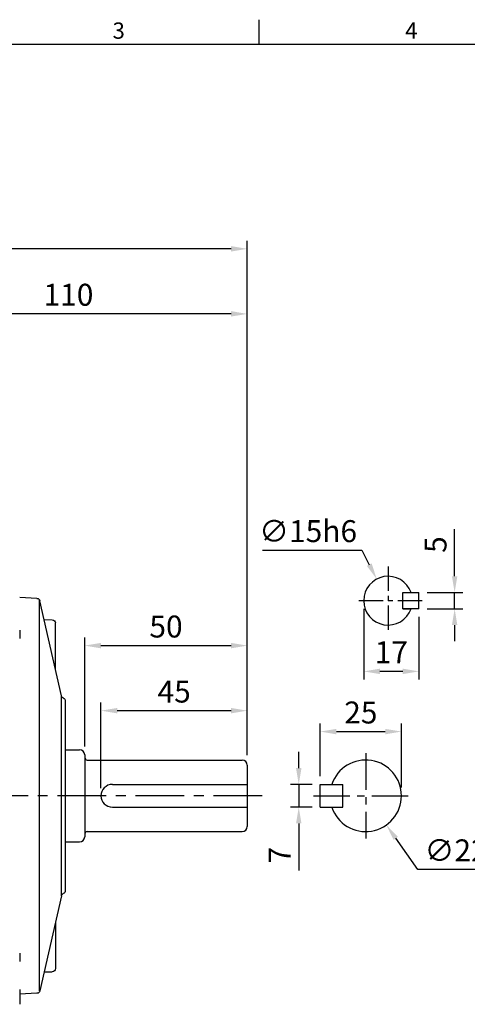
# Model space of a CAD drawing. Units: millimetres. Extents: x -18 to 766, y -10 to 490.
# Drawn here: x 180 to 318, y 185 to 488 of the extents above; entities that cross this region are included whole.
import ezdxf
from ezdxf.enums import TextEntityAlignment as Align

# ---------------------------------------------------------------- set-up
doc = ezdxf.new("R2010")
doc.units = ezdxf.units.MM
doc.linetypes.add('中心線', pattern=[12, 7.5, -1.5, 1.5, -1.5])
for name, color, linetype in [('CEN', 2, '中心線'), ('DIM', 3, 'Continuous'), ('MAIN', 7, 'Continuous'), ('THIN', 1, 'Continuous')]:
    doc.layers.add(name, color=color, linetype=linetype)
doc.styles.add('ATTDEF', font='txt')
doc.styles.get("Standard").update_dxf_attribs({"font": 'simplex.shx', "bigfont": 'chineset.shx'})
doc.dimstyles.new('C', dxfattribs={"dimscale": 2.5, "dimtxt": 2.7, "dimasz": 2, "dimexe": 1, "dimexo": 1, "dimgap": 1, "dimtad": 1, "dimtoh": 1, "dimdec": 4, "dimdsep": 46, "dimtxsty": 'Standard', "dimcen": 0, "dimclrd": 256, "dimclre": 256, "dimclrt": 256, "dimadec": 0, "dimazin": 0, "dimtfac": 0.6, "dimtdec": 4, "dimtofl": 0, "dimtmove": 0, "dimatfit": 3, "dimfxl": 0, "dimtolj": 1, "dimarcsym": 0})
doc.dimstyles.new('L', dxfattribs={"dimscale": 2.5, "dimtxt": 2.7, "dimasz": 2, "dimexe": 1, "dimexo": 1, "dimgap": 1, "dimtad": 1, "dimdec": 4, "dimdsep": 46, "dimtxsty": 'Standard', "dimcen": 0, "dimclrd": 256, "dimclre": 256, "dimclrt": 256, "dimadec": 0, "dimazin": 0, "dimtfac": 0.6, "dimtdec": 4, "dimtmove": 0, "dimatfit": 3, "dimfxl": 0, "dimtolj": 1, "dimarcsym": 0})

# ---------------------------------------------------------------- blocks, each defined once
blk = doc.blocks.new('*D17')
at = {"layer": 'Defpoints', "color": 0}
for p in [(272.6, 252.35), (266.01, 245.35), (272.6, 245.35)]:
    blk.add_point(p, dxfattribs=at)
at = {"layer": 'DIM', "lineweight": -2}
for p, q in [((266.01, 257.35), (266.01, 262.35)), ((270.1, 252.35), (263.51, 252.35)), ((266.01, 252.35), (266.01, 245.35)), ((270.1, 245.35), (263.51, 245.35)), ((266.01, 240.35), (266.01, 225.85))]:
    blk.add_line(p, q, dxfattribs=at)
at = {"layer": 'DIM'}
for points in [[(265.18, 257.35), (266.84, 257.35), (266.01, 252.35)], [(265.18, 240.35), (266.84, 240.35), (266.01, 245.35)]]:
    blk.add_solid(points, dxfattribs=at)
at = {"layer": 'DIM', "insert": (260.14, 230.6), "char_height": 6.75, "attachment_point": 5, "rotation": 90}
blk.add_mtext('\\A1;7', dxfattribs=at)
blk = doc.blocks.new('*D18')
at = {"layer": 'Defpoints', "color": 0}
for p in [(297.6, 268.59), (272.6, 252.35), (297.6, 248.85)]:
    blk.add_point(p, dxfattribs=at)
at = {"layer": 'DIM', "lineweight": -2}
for p, q in [((272.6, 254.85), (272.6, 271.09)), ((297.6, 251.35), (297.6, 271.09)), ((277.6, 268.59), (292.6, 268.59))]:
    blk.add_line(p, q, dxfattribs=at)
at = {"layer": 'DIM'}
for points in [[(277.6, 269.42), (277.6, 267.75), (272.6, 268.59)], [(292.6, 269.42), (292.6, 267.75), (297.6, 268.59)]]:
    blk.add_solid(points, dxfattribs=at)
at = {"layer": 'DIM', "insert": (285.1, 274.46), "char_height": 6.75, "attachment_point": 5}
blk.add_mtext('\\A1;25', dxfattribs=at)
blk = doc.blocks.new('*D19')
at = {"layer": 'Defpoints', "color": 0}
for p in [(280.25, 257.83), (292.95, 239.87)]:
    blk.add_point(p, dxfattribs=at)
at = {"layer": 'DIM', "lineweight": -2}
for p, q in [((302.63, 226.19), (295.84, 235.79)), ((334.38, 226.19), (302.63, 226.19))]:
    blk.add_line(p, q, dxfattribs=at)
at = {"layer": 'DIM'}
blk.add_solid([(296.52, 236.27), (295.16, 235.3), (292.95, 239.87)], dxfattribs=at)
at = {"layer": 'DIM', "insert": (319.75, 232.07), "char_height": 6.75, "attachment_point": 5}
blk.add_mtext('\\A1;∅22h6', dxfattribs=at)
blk = doc.blocks.new('*D20')
at = {"layer": 'Defpoints', "color": 0}
for p in [(250.19, 275.03), (250.19, 258.85), (205.19, 248.72)]:
    blk.add_point(p, dxfattribs=at)
at = {"layer": 'DIM', "lineweight": -2}
for p, q in [((205.19, 251.22), (205.19, 277.53)), ((250.19, 261.35), (250.19, 277.53)), ((210.19, 275.03), (245.19, 275.03))]:
    blk.add_line(p, q, dxfattribs=at)
at = {"layer": 'DIM'}
for points in [[(210.19, 275.86), (210.19, 274.19), (205.19, 275.03)], [(245.19, 275.86), (245.19, 274.19), (250.19, 275.03)]]:
    blk.add_solid(points, dxfattribs=at)
at = {"layer": 'DIM', "insert": (227.69, 280.9), "char_height": 6.75, "attachment_point": 5}
blk.add_mtext('\\A1;45', dxfattribs=at)
blk = doc.blocks.new('*D21')
at = {"layer": 'Defpoints', "color": 0}
for p in [(250.19, 295.03), (200.19, 261.46), (250.19, 258.85)]:
    blk.add_point(p, dxfattribs=at)
at = {"layer": 'DIM', "lineweight": -2}
for p, q in [((200.19, 263.96), (200.19, 297.53)), ((250.19, 261.35), (250.19, 297.53)), ((205.19, 295.03), (245.19, 295.03))]:
    blk.add_line(p, q, dxfattribs=at)
at = {"layer": 'DIM'}
for points in [[(205.19, 295.86), (205.19, 294.19), (200.19, 295.03)], [(245.19, 295.86), (245.19, 294.19), (250.19, 295.03)]]:
    blk.add_solid(points, dxfattribs=at)
at = {"layer": 'DIM', "insert": (225.19, 300.9), "char_height": 6.75, "attachment_point": 5}
blk.add_mtext('\\A1;50', dxfattribs=at)
blk = doc.blocks.new('*D25')
at = {"layer": 'Defpoints', "color": 0}
for p in [(30.19, 417.04), (30.19, 258.28), (250.19, 258.85)]:
    blk.add_point(p, dxfattribs=at)
at = {"layer": 'DIM', "lineweight": -2}
for p, q in [((30.19, 260.78), (30.19, 419.54)), ((250.19, 261.35), (250.19, 419.54)), ((245.19, 417.04), (35.19, 417.04))]:
    blk.add_line(p, q, dxfattribs=at)
at = {"layer": 'DIM'}
for points in [[(35.19, 417.88), (35.19, 416.21), (30.19, 417.04)], [(245.19, 417.88), (245.19, 416.21), (250.19, 417.04)]]:
    blk.add_solid(points, dxfattribs=at)
at = {"layer": 'DIM', "insert": (140.19, 422.92), "char_height": 6.75, "attachment_point": 5}
blk.add_mtext('\\A1;220', dxfattribs=at)
blk = doc.blocks.new('*D26')
at = {"layer": 'Defpoints', "color": 0}
for p in [(140.19, 397.04), (140.19, 354.36), (250.19, 258.85)]:
    blk.add_point(p, dxfattribs=at)
at = {"layer": 'DIM', "lineweight": -2}
for p, q in [((140.19, 356.86), (140.19, 399.54)), ((245.19, 397.04), (145.19, 397.04)), ((250.19, 261.35), (250.19, 399.54))]:
    blk.add_line(p, q, dxfattribs=at)
at = {"layer": 'DIM'}
for points in [[(145.19, 397.88), (145.19, 396.21), (140.19, 397.04)], [(245.19, 397.88), (245.19, 396.21), (250.19, 397.04)]]:
    blk.add_solid(points, dxfattribs=at)
at = {"layer": 'DIM', "insert": (195.19, 402.92), "char_height": 6.75, "attachment_point": 5}
blk.add_mtext('\\A1;110', dxfattribs=at)
blk = doc.blocks.new('A$C61EC45E5')
at = {"layer": 'MAIN'}
for p, q in [((-5.32, 60.72), (0, 61)), ((-12.82, 30.78), (-6.24, 59.94)), ((-6.07, -60), (-6.07, 60.31)), ((-11, 38.86), (-11, 53.13)), ((-7.54, 54.18), (-10.01, 54.14)), ((-12.82, -30.78), (-12.82, 30.78)), ((-14, 29.17), (-14, -29.17)), ((-12.82, -30.78), (-6.24, -59.94)), ((-11, -38.86), (-11, -53.13)), ((-7.54, -54.18), (-10.01, -54.14)), ((-5.32, -60.72), (0, -61))]:
    blk.add_line(p, q, dxfattribs=at)
for centre, start, end in [((-5.26, 59.72), 93, 167.2756), ((-10, 53.14), 90.7842, 180), ((-13.8, 31), 293.5585, 347.2756), ((-13, 29.17), 113.5585, 180), ((-13, -29.17), 180, 246.4415), ((-13.8, -31), 12.7244, 66.4415), ((-10, -53.14), 180, 269.2158), ((-5.26, -59.72), 192.7244, 267)]:
    blk.add_arc(centre, 1, start, end, dxfattribs=at)
blk = doc.blocks.new('A$C75FA2D57')
at = {"layer": 'MAIN'}
for p, q in [((0, 10), (0, 5)), ((0, 10), (5, 10)), ((5, 10), (5, 5)), ((5, 5), (0, 5))]:
    blk.add_line(p, q, dxfattribs=at)
blk.add_lwpolyline([(5, 10), (2.43, 10)], dxfattribs=at)
blk.add_arc((9.5, 7.5), 7.5, 199.4712, 160.5288, dxfattribs=at)
blk = doc.blocks.new('*D36')
at = {"layer": 'Defpoints', "color": 0}
for p in [(302.98, 311.35), (313.95, 311.35), (302.98, 306.35)]:
    blk.add_point(p, dxfattribs=at)
at = {"layer": 'DIM', "lineweight": -2}
for p, q in [((313.95, 316.35), (313.95, 330.85)), ((305.48, 311.35), (316.45, 311.35)), ((313.95, 306.35), (313.95, 311.35)), ((305.48, 306.35), (316.45, 306.35)), ((313.95, 301.35), (313.95, 296.35))]:
    blk.add_line(p, q, dxfattribs=at)
at = {"layer": 'DIM'}
for points in [[(313.12, 316.35), (314.78, 316.35), (313.95, 311.35)], [(313.12, 301.35), (314.78, 301.35), (313.95, 306.35)]]:
    blk.add_solid(points, dxfattribs=at)
at = {"layer": 'DIM', "insert": (308.07, 326.1), "char_height": 6.75, "attachment_point": 5, "rotation": 90}
blk.add_mtext('\\A1;5', dxfattribs=at)
blk = doc.blocks.new('*D37')
at = {"layer": 'Defpoints', "color": 0}
for p in [(285.98, 308.85), (302.98, 306.35), (285.98, 287.11)]:
    blk.add_point(p, dxfattribs=at)
at = {"layer": 'DIM', "lineweight": -2}
for p, q in [((285.98, 306.35), (285.98, 284.61)), ((302.98, 303.85), (302.98, 284.61)), ((297.98, 287.11), (290.98, 287.11))]:
    blk.add_line(p, q, dxfattribs=at)
at = {"layer": 'DIM'}
for points in [[(290.98, 287.94), (290.98, 286.27), (285.98, 287.11)], [(297.98, 287.94), (297.98, 286.27), (302.98, 287.11)]]:
    blk.add_solid(points, dxfattribs=at)
at = {"layer": 'DIM', "insert": (294.48, 292.98), "char_height": 6.75, "attachment_point": 5}
blk.add_mtext('\\A1;17', dxfattribs=at)
blk = doc.blocks.new('*D38')
at = {"layer": 'Defpoints', "color": 0}
for p in [(290, 315.49), (296.95, 302.2)]:
    blk.add_point(p, dxfattribs=at)
at = {"layer": 'DIM', "lineweight": -2}
for p, q in [((254.9, 324.35), (285.36, 324.35)), ((285.36, 324.35), (287.68, 319.92))]:
    blk.add_line(p, q, dxfattribs=at)
at = {"layer": 'DIM'}
blk.add_solid([(288.42, 320.31), (286.94, 319.54), (290, 315.49)], dxfattribs=at)
at = {"layer": 'DIM', "insert": (268.88, 330.23), "char_height": 6.75, "attachment_point": 5}
blk.add_mtext('\\A1;∅15h6', dxfattribs=at)
blk = doc.blocks.new('GJA420')
at = {"color": 0}
for p, q in [((101.5, 195), (101.5, 192)), ((0, 192), (275, 192))]:
    blk.add_line(p, q, dxfattribs=at)
for s, p in [('3', (83.5, 192.66)), ('4', (119.5, 192.66))]:
    blk.add_text(s, height=2, dxfattribs=at).set_placement(p)
at = {"color": 4, "style": 'ATTDEF'}
blk.add_attdef('料號', text='', height=2.5, dxfattribs=at).set_placement((120.5, 3), align=Align.MIDDLE_LEFT)
for tag, p in [('比例', (200.5, 3)), ('版本', (236.5, 3))]:
    blk.add_attdef(tag, text='', height=2.5, dxfattribs=at).set_placement(p, align=Align.MIDDLE_CENTER)

msp = doc.modelspace()

# ---------------------------------------------------------------- linework, layer by layer
at = {"layer": 'CEN'}
for p, q in [((293.47505, 319.34816), (293.47505, 298.34816)), ((303.97505, 308.84816), (282.97505, 308.84816))]:
    msp.add_line(p, q, dxfattribs=at)
at = {"layer": 'CEN', "ltscale": 1.5}
for p, q in [((286.60206, 261.93058), (286.60206, 235.76573)), ((270.51963, 248.84816), (299.68448, 248.84816))]:
    msp.add_line(p, q, dxfattribs=at)
at = {"layer": 'CEN', "ltscale": 2}
msp.add_line((254.78819, 248.84816), (27.75787, 248.84816), dxfattribs=at)
at = {"layer": 'MAIN'}
for p, q in [((194.19189, 263.0303), (198.62046, 263.0303)), ((200.19189, 261.45887), (200.19189, 236.23744)), ((200.9776, 259.84816), (248.62046, 259.84816)), ((250.19189, 258.27673), (250.19189, 239.41958)), ((208.69187, 252.34816), (250.19189, 252.34816)), ((272.60206, 252.34816), (279.60206, 252.34816)), ((272.60206, 245.34816), (272.60206, 252.34816)), ((279.60206, 245.34816), (279.60206, 252.34816)), ((208.69187, 245.34816), (250.19189, 245.34816)), ((272.60206, 245.34816), (279.60206, 245.34816)), ((200.9776, 237.84816), (248.62046, 237.84816)), ((194.19189, 234.66601), (198.62046, 234.66601))]:
    msp.add_line(p, q, dxfattribs=at)
for centre, radius, start, end in [((198.62046, 261.45887), 1.57143, 0, 90), ((201.04795, 260.70139), 0.85613, 179.260583, 265.286795), ((248.62046, 258.27673), 1.57143, 0, 90), ((286.60206, 248.84816), 11, 198.5530045, 161.4469955), ((208.69187, 248.84816), 3.5, 90, 270), ((248.62046, 239.41958), 1.57143, 270, 0), ((198.62046, 236.23744), 1.57143, 270, 0), ((200.9776, 237.06244), 0.78571, 90, 180)]:
    msp.add_arc(centre, radius, start, end, dxfattribs=at)
for points, knots in [([(180.19189, 299.80471), (180.19189, 299.55325), (180.19189, 299.20428), (180.19189, 298.31098), (180.19189, 297.79788), (180.19189, 297.21845)], [0, 0, 0, 0, 0.5, 0.5, 1, 1, 1, 1]), ([(180.19189, 200.47786), (180.19189, 199.89843), (180.19189, 199.38532), (180.19189, 198.49203), (180.19189, 198.14306), (180.19189, 197.8916)], [0, 0, 0, 0, 0.5, 0.5, 1, 1, 1, 1]), ([(180.19189, 189.23499), (180.19189, 189.15072), (180.19189, 188.97829), (180.19189, 188.45714), (180.19189, 188.12214), (180.19189, 187.30623), (180.19189, 186.84544), (180.19189, 185.82544), (180.19189, 185.28906), (180.19189, 184.73186)], [0, 0, 0, 0, 0.25, 0.25, 0.5, 0.5, 0.75, 0.75, 1, 1, 1, 1])]:
    msp.add_open_spline(points, degree=3, knots=knots, dxfattribs=at)

# ---------------------------------------------------------------- block references
at = {"layer": 'DIM', "xscale": 2.5, "yscale": 2.5, "zscale": 2.5}
msp.add_blockref('GJA420', (0, 0), dxfattribs=at)
at = {"layer": 'DIM', "xscale": -1}
msp.add_blockref('A$C61EC45E5', (180.19189, 248.84816), dxfattribs=at)
at = {"layer": 'THIN', "rotation": 180}
msp.add_blockref('A$C75FA2D57', (302.97505, 316.34564), dxfattribs=at)

# ---------------------------------------------------------------- dimensions: what is measured, and where the dimension line sits
at = {"layer": 'DIM'}
for base, p2, picture, middle in [((30.19189, 417.04478), (30.19189, 258.27673), '*D25', (140.19189, 417.04478)), ((140.19189, 397.04478), (140.19189, 354.35939), '*D26', (195.19189, 397.04478))]:
    dim = msp.add_linear_dim(base=base, p1=(250.19189, 258.84816), p2=p2, dimstyle='L', override={"dimtmove": 0}, dxfattribs=at)
    dim.commit()
    dim.dimension.update_dxf_attribs({"geometry": picture, "text_midpoint": middle, "dimtype": 160})
for p1, p2, picture, middle in [((296.95291, 302.20327), (289.99719, 315.49304), '*D38', (268.87791, 330.22789)), ((280.24967, 257.82853), (292.95445, 239.86778), '*D19', (319.7524, 232.06811))]:
    dim = msp.add_diameter_dim_2p(p1=p1, p2=p2, text='<>h6', dimstyle='C', dxfattribs=at)
    dim.commit()
    dim.dimension.update_dxf_attribs({"geometry": picture, "text_midpoint": middle})
for base, p1, p2, angle, picture, middle in [((313.94969, 311.34816), (302.97505, 306.34816), (302.97505, 311.34816), 270, '*D36', (308.07469, 326.09816)), ((297.60206, 268.58524), (272.60206, 252.34816), (297.60206, 248.84816), 180, '*D18', (285.10206, 274.46024)), ((266.01095, 245.34816), (272.60206, 252.34816), (272.60206, 245.34816), 90, '*D17', (260.13595, 230.59816))]:
    dim = msp.add_linear_dim(base=base, p1=p1, p2=p2, angle=angle, dimstyle='L', dxfattribs=at)
    dim.commit()
    dim.dimension.update_dxf_attribs({"geometry": picture, "text_midpoint": middle})
dim = msp.add_linear_dim(base=(285.97505, 287.10815), p1=(302.97505, 306.34816), p2=(285.97505, 308.84816), angle=180, dimstyle='L', dxfattribs=at)
dim.commit()
dim.dimension.update_dxf_attribs({"geometry": '*D37', "text_midpoint": (294.47505, 287.10815), "dimtype": 160})
for base, p1, override, picture, middle in [((250.19189, 295.0269), (200.19189, 261.45887), {"dimtmove": 0}, '*D21', (225.19189, 300.9019)), ((250.19189, 275.0269), (205.19439, 248.71577), {"dimdec": 0, "dimtmove": 0}, '*D20', (227.69314, 280.9019))]:
    dim = msp.add_linear_dim(base=base, p1=p1, p2=(250.19189, 258.84816), angle=180, dimstyle='C', override=override, dxfattribs=at)
    dim.commit()
    dim.dimension.update_dxf_attribs({"geometry": picture, "text_midpoint": middle})

doc.saveas('drawing.dxf')
